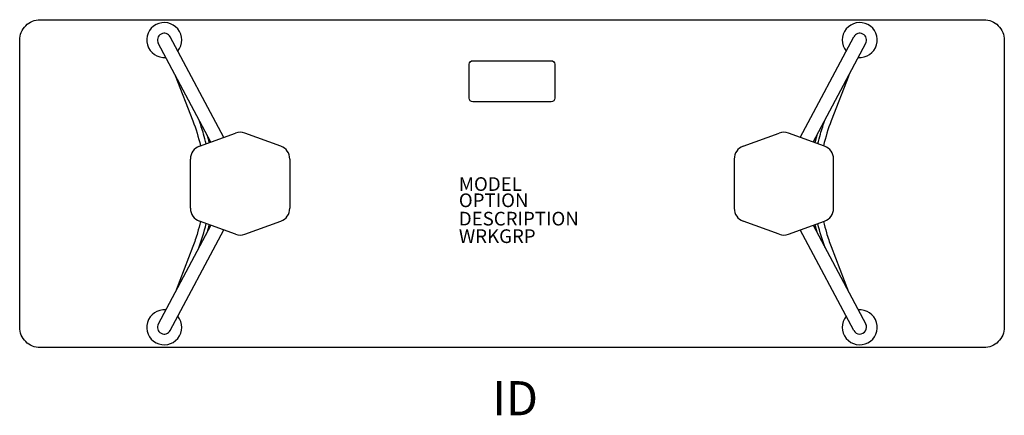
# Model space of a CAD drawing. Units: inches. Extents: x 0 to 72, y -29 to 0.
import ezdxf
from ezdxf.enums import TextEntityAlignment as Align

# ---------------------------------------------------------------- set-up
doc = ezdxf.new("R2010")
doc.units = ezdxf.units.IN
doc.header["$MEASUREMENT"] = 0
doc.layers.add('AFUTL-P', color=3, linetype='Continuous')
doc.layers.add('AFUTL-P-TN', color=7, linetype='Continuous')
doc.styles.get("Standard").update_dxf_attribs({"font": 'arial.ttf'})

msp = doc.modelspace()

# ---------------------------------------------------------------- linework, layer by layer
at = {"layer": 'AFUTL-P', "color": 9}
for p, q in [((14.922, -8.61), (11.014, -1.26)), ((57.078, -8.61), (60.986, -1.26)), ((13.974, -8.957), (10.131, -1.729)), ((58.026, -8.957), (61.869, -1.729)), ((11.381, -4.08), (12.661, -7.394)), ((60.619, -4.08), (59.339, -7.394)), ((13.147, -9.26), (15.777, -8.298)), ((19.093, -9.26), (16.463, -8.298)), ((52.907, -9.26), (55.537, -8.298)), ((58.853, -9.26), (56.223, -8.298)), ((12.49, -13.801), (12.49, -10.199)), ((19.75, -10.199), (19.75, -13.801)), ((52.25, -10.199), (52.25, -13.801)), ((59.51, -13.801), (59.51, -10.199)), ((13.974, -15.043), (10.131, -22.27)), ((15.777, -15.702), (13.147, -14.74)), ((16.463, -15.702), (19.093, -14.74)), ((55.537, -15.702), (52.907, -14.74)), ((56.223, -15.702), (58.853, -14.74)), ((58.026, -15.043), (61.869, -22.27)), ((11.014, -22.739), (14.922, -15.389)), ((60.986, -22.739), (57.078, -15.389)), ((12.661, -16.606), (11.382, -19.917)), ((59.339, -16.606), (60.618, -19.917))]:
    msp.add_line(p, q, dxfattribs=at)
at = {"layer": 'AFUTL-P'}
msp.add_lwpolyline([(70.5, -24), (1.5, -24, -0.414214), (0, -22.5), (0, -1.5, -0.414214), (1.5, 0), (70.5, 0, -0.414214), (72, -1.5), (72, -22.5, -0.414214), (70.5, -24)], format="xyb", dxfattribs=at)
at = {"layer": 'AFUTL-P', "color": 9}
msp.add_lwpolyline([(33.125, -3), (38.875, -3, -0.414214), (39.125, -3.25), (39.125, -5.75, -0.414214), (38.875, -6), (33.125, -6, -0.414214), (32.875, -5.75), (32.875, -3.25, -0.414214), (33.125, -3)], format="xyb", dxfattribs=at)
for centre, radius, start, end in [((10.572, -1.49), 1.279, 320.95933, 274.91976), ((61.428, -1.49), 1.279, 265.08024, 219.04067), ((10.573, -1.495), 0.5, 28, 207.98368), ((61.427, -1.495), 0.5, 332, 151.99509), ((16.12, -9.237), 1, 69.91241, 110.08759), ((55.88, -9.237), 1, 69.91241, 110.08759), ((13.49, -10.199), 1, 110.08759, 180), ((18.75, -10.199), 1, 0, 69.91241), ((53.25, -10.199), 1, 110.08759, 180), ((58.51, -10.199), 1, 0, 69.91241), ((13.49, -13.801), 1, 180, 249.91241), ((18.75, -13.801), 1, 290.08759, 0), ((53.25, -13.801), 1, 180, 249.91241), ((58.51, -13.801), 1, 290.08759, 0), ((16.12, -14.763), 1, 249.91241, 290.08759), ((55.88, -14.763), 1, 249.91241, 290.08759), ((10.572, -22.51), 1.279, 85.08024, 39.04067), ((61.428, -22.51), 1.279, 140.95933, 94.91976), ((10.573, -22.504), 0.5, 152, 331.97175), ((61.427, -22.504), 0.5, 208, 28.00702)]:
    msp.add_arc(centre, radius, start, end, dxfattribs=at)
for points in [[(12.661, -7.394), (12.886, -7.976), (13.075, -8.596), (13.217, -9.234)], [(59.339, -7.394), (59.114, -7.976), (58.925, -8.596), (58.783, -9.234)], [(13.095, -16.695), (13.31, -16.13), (13.491, -15.532), (13.631, -14.917)], [(58.905, -16.695), (58.69, -16.13), (58.509, -15.532), (58.369, -14.917)]]:
    msp.add_open_spline(points, degree=3, dxfattribs=at)
for points, knots in [([(13.631, -9.083), (13.576, -8.842), (13.516, -8.604), (13.345, -8.005), (13.226, -7.648), (13.094, -7.301)], [7.918492, 7.918492, 7.918492, 7.918492, 8.674602, 8.674602, 9.858492, 9.858492, 9.858492, 9.858492]), ([(58.369, -9.083), (58.424, -8.842), (58.484, -8.604), (58.655, -8.005), (58.774, -7.648), (58.906, -7.301)], [7.918492, 7.918492, 7.918492, 7.918492, 8.674602, 8.674602, 9.858492, 9.858492, 9.858492, 9.858492]), ([(13.704, -8.448), (13.755, -8.624), (13.803, -8.803), (13.848, -8.99), (13.85, -8.996), (13.851, -9.002)], [1.1576518, 1.1576518, 1.1576518, 1.1576518, 1.22304016, 1.22304016, 1.22517657, 1.22517657, 1.22517657, 1.22517657]), ([(58.296, -8.448), (58.245, -8.624), (58.197, -8.803), (58.152, -8.99), (58.15, -8.996), (58.149, -9.002)], [1.1576518, 1.1576518, 1.1576518, 1.1576518, 1.22304016, 1.22304016, 1.22517657, 1.22517657, 1.22517657, 1.22517657]), ([(13.217, -14.766), (13.155, -15.046), (13.084, -15.321), (12.904, -15.937), (12.788, -16.277), (12.661, -16.606)], [7.606566, 7.606566, 7.606566, 7.606566, 8.48389, 8.48389, 9.616415, 9.616415, 9.616415, 9.616415]), ([(13.851, -14.998), (13.85, -15.004), (13.848, -15.01), (13.803, -15.196), (13.756, -15.374), (13.704, -15.55)], [1.91641608, 1.91641608, 1.91641608, 1.91641608, 1.91855251, 1.91855251, 1.98366524, 1.98366524, 1.98366524, 1.98366524]), ([(58.149, -14.998), (58.15, -15.004), (58.152, -15.01), (58.197, -15.196), (58.244, -15.374), (58.296, -15.55)], [1.91641608, 1.91641608, 1.91641608, 1.91641608, 1.91855251, 1.91855251, 1.98366524, 1.98366524, 1.98366524, 1.98366524]), ([(58.783, -14.766), (58.845, -15.046), (58.916, -15.321), (59.096, -15.937), (59.212, -16.277), (59.339, -16.606)], [7.606566, 7.606566, 7.606566, 7.606566, 8.48389, 8.48389, 9.616415, 9.616415, 9.616415, 9.616415])]:
    msp.add_open_spline(points, degree=3, knots=knots, dxfattribs=at)

# ---------------------------------------------------------------- texts
at = {"layer": 'AFUTL-P', "color": 7, "flags": 9}
for tag, p, s in [('MODEL', (32.113, -12.528), 'ENDRC2472/1-!!     20'), ('OPTION', (32.113, -13.716), ''), ('DESCRIPTION', (32.113, -15.06), 'ENLITE RECT PWRUP 24X72, 28-5/8"H'), ('WRKGRP', (32.113, -16.342), '')]:
    msp.add_attdef(tag, p, s, height=1, dxfattribs=at)
at = {"layer": 'AFUTL-P-TN', "color": 7, "flags": 8}
msp.add_attdef('ID', text='ENDRC2472/1-!!', height=2.5, dxfattribs=at).set_placement((36.232, -28.025), align=Align.MIDDLE)

doc.saveas('drawing.dxf')
